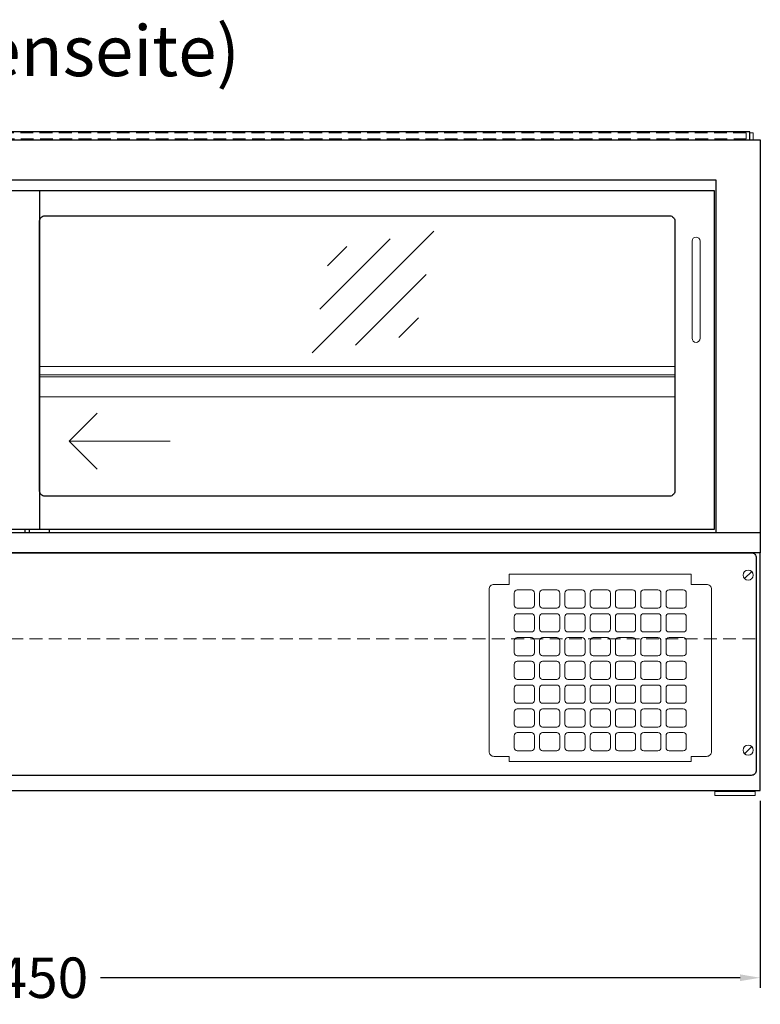
# Model space of a CAD drawing. Units: millimetres. Extents: x 16121 to 41121, y -67521 to -13121.
# Drawn here: x 23583 to 24315, y -65373 to -64399 of the extents above; entities that cross this region are included whole.
import ezdxf
from ezdxf.enums import TextEntityAlignment as Align

# ---------------------------------------------------------------- set-up
doc = ezdxf.new("R2010")
doc.units = ezdxf.units.MM
doc.header["$LTSCALE"] = 2
doc.header["$PDMODE"] = 34
doc.header["$PDSIZE"] = 5
doc.linetypes.add('AUSGEZOGEN', pattern=[0])
doc.linetypes.add('VERDECKT', pattern=[9.525, 6.35, -3.175])
for name, color, linetype, lineweight in [('A_BEMASSUNG', 1, 'Continuous', 13), ('A_GLAS', 4, 'Continuous', 20), ('A_HILFSLINIEN', 7, 'Continuous', 13), ('A_TEXT', 7, 'Continuous', 20), ('A_VERDECKT', 5, 'VERDECKT', 15), ('A_VOLL', 3, 'Continuous', 30)]:
    doc.layers.add(name, color=color, linetype=linetype, lineweight=lineweight)
doc.styles.add('ARIAL', font='arial.ttf')
doc.dimstyles.new('STANDARD_Bemassung', dxfattribs={"dimtxt": 40, "dimasz": 20, "dimexe": 10, "dimexo": 10, "dimgap": 15, "dimtad": 0, "dimdec": 0, "dimdsep": 46, "dimtxsty": 'ARIAL', "dimcen": 0.09, "dimclrt": 7, "dimazin": 0, "dimtfac": 1, "dimtdec": 0, "dimtmove": 2, "dimatfit": 3, "dimfxl": 1, "dimtolj": 1, "dimtzin": 0, "dimarcsym": 0})

# ---------------------------------------------------------------- blocks, each defined once
blk = doc.blocks.new('*D578')
at = {"layer": 'A_BEMASSUNG', "color": 0, "lineweight": -2, "ltscale": 2, "transparency": 16777216}
for p, q in [((22865.16, -65171.28), (22865.16, -65356.28)), ((24315.16, -65171.28), (24315.16, -65356.28)), ((22885.16, -65346.28), (23517.38, -65346.28)), ((24295.16, -65346.28), (23662.94, -65346.28))]:
    blk.add_line(p, q, dxfattribs=at)
at = {"layer": 'A_BEMASSUNG', "color": 0, "ltscale": 2, "transparency": 16777216}
for points in [[(22885.16, -65342.94), (22885.16, -65349.61), (22865.16, -65346.28)], [(24295.16, -65342.94), (24295.16, -65349.61), (24315.16, -65346.28)]]:
    blk.add_solid(points, dxfattribs=at)
at = {"layer": 'DEFPOINTS', "color": 0, "ltscale": 2, "transparency": 16777216}
for p in [(22865.16, -65161.28), (24315.16, -65161.28), (24315.16, -65346.28)]:
    blk.add_point(p, dxfattribs=at)
at = {"layer": 'A_BEMASSUNG', "color": 7, "ltscale": 2, "transparency": 16777216, "insert": (23590.16, -65346.28), "char_height": 40, "attachment_point": 5, "style": 'ARIAL'}
blk.add_mtext('\\A1;1450', dxfattribs=at)
blk = doc.blocks.new('glassymbol')
at = {"layer": 'A_HILFSLINIEN', "linetype": 'AUSGEZOGEN', "lineweight": -3}
for p, q in [((-60.1, -60.1), (60.1, 60.1)), ((-52.54, -17.18), (17.18, 52.54)), ((-44.97, 25.74), (-25.74, 44.97)), ((-17.18, -52.54), (52.54, 17.18)), ((25.74, -44.97), (44.97, -25.74))]:
    blk.add_line(p, q, dxfattribs=at)

msp = doc.modelspace()

# ---------------------------------------------------------------- linework, layer by layer
at = {"layer": 'A_GLAS', "ltscale": 2}
msp.add_lwpolyline([(24304.66, -64511.28), (24308.16, -64511.28), (24308.16, -64518.28)], dxfattribs=at)
at = {"layer": 'A_HILFSLINIEN', "ltscale": 0.2}
msp.add_line((23731.8, -64816.07), (23631.8, -64816.07), dxfattribs=at)
msp.add_lwpolyline([(23659.44, -64788.43), (23631.8, -64816.07), (23659.44, -64843.71)], dxfattribs=at)
at = {"layer": 'A_VERDECKT', "color": 144}
msp.add_lwpolyline([(22879.16, -64517.28), (24301.16, -64517.28), (24301.16, -64511.28), (22879.16, -64511.28)], close=True, dxfattribs=at)
at = {"layer": 'A_VERDECKT'}
msp.add_lwpolyline([(24310.16, -65011.28), (22870.16, -65011.28)], dxfattribs=at)
at = {"layer": 'A_VOLL', "ltscale": 2}
for points in [[(22865.16, -64906.28), (22865.16, -64518.28), (24315.16, -64518.28), (24315.16, -64906.28)], [(23602.66, -64568.28), (24269.66, -64568.28), (24269.66, -64903.28), (23602.66, -64903.28)], [(23588.16, -64903.28), (23588.16, -64906.28)], [(23592.16, -64903.28), (23592.16, -64906.28)], [(23612.16, -64903.28), (23612.16, -64906.28)], [(22900.16, -65161.28), (24315.16, -65161.28), (24315.16, -64926.28)]]:
    msp.add_lwpolyline(points, dxfattribs=at)
at = {"layer": 'A_VOLL', "color": 252, "ltscale": 2}
msp.add_lwpolyline([(24304.66, -64510.28), (22875.66, -64510.28), (22875.66, -64518.28), (24304.66, -64518.28)], close=True, dxfattribs=at)
at = {"layer": 'A_VOLL', "color": 3, "ltscale": 2}
msp.add_lwpolyline([(22909.16, -64906.28), (22909.16, -64557.78), (24271.16, -64557.78), (24271.16, -64906.28)], dxfattribs=at)
at = {"layer": 'A_VOLL', "ltscale": 2}
for points in [[(22910.66, -64568.28), (23602.66, -64568.28), (23602.66, -64903.28), (22910.66, -64903.28)], [(22865.16, -64906.28), (24315.16, -64906.28), (24315.16, -64926.28), (22865.16, -64926.28)]]:
    msp.add_lwpolyline(points, close=True, dxfattribs=at)
msp.add_lwpolyline([(24225.66, -64870.28), (23607.66, -64870.28, -0.414214), (23602.66, -64865.28), (23602.66, -64598.28, -0.414214), (23607.66, -64593.28), (24225.66, -64593.28, -0.414214), (24230.66, -64598.28), (24230.66, -64865.28, -0.414214)], format="xyb", close=True, dxfattribs=at)
at = {"layer": 'A_VOLL', "color": 252, "lineweight": 9}
msp.add_lwpolyline([(24247.66, -64618.28), (24247.66, -64714.28, 1), (24255.66, -64714.28), (24255.66, -64618.28, 1)], format="xyb", close=True, dxfattribs=at)
at = {"layer": 'A_VOLL', "color": 94, "linetype": 'Continuous', "lineweight": 5, "ltscale": 2}
for points in [[(23602.66, -64742.28), (24230.66, -64742.28)], [(24230.66, -64750.28), (23602.66, -64750.28)], [(23602.66, -64752.28), (24230.66, -64752.28)], [(23602.66, -64772.28), (24230.66, -64772.28)]]:
    msp.add_lwpolyline(points, dxfattribs=at)
at = {"layer": 'A_VOLL', "ltscale": 2}
msp.add_lwpolyline([(22890.16, -65146.28), (22874.16, -65146.28, -0.414214), (22869.16, -65141.28), (22869.16, -64931.28, -0.414214), (22874.16, -64926.28), (24306.16, -64926.28, -0.414214), (24311.16, -64931.28), (24311.16, -65141.28, -0.414214), (24306.16, -65146.28), (22900.16, -65146.28)], format="xyb", dxfattribs=at)
at = {"layer": 'A_VOLL', "lineweight": 20, "ltscale": 2}
msp.add_lwpolyline([(24066.92, -65127.52), (24051.92, -65127.52, -0.414214), (24046.92, -65122.52), (24046.92, -64962.52, -0.414214), (24051.92, -64957.52), (24066.92, -64957.52), (24066.92, -64947.52), (24246.92, -64947.52), (24246.92, -64957.52), (24261.92, -64957.52, -0.414214), (24266.92, -64962.52), (24266.92, -65122.52, -0.414214), (24261.92, -65127.52), (24246.92, -65127.52), (24246.92, -65132.52), (24066.92, -65132.52)], format="xyb", close=True, dxfattribs=at)
at = {"layer": 'A_VOLL', "color": 252, "lineweight": 9}
for points in [[(24299.62, -64951.81), (24306.7, -64944.74)], [(24299.62, -65124.81), (24306.7, -65117.74)]]:
    msp.add_lwpolyline(points, dxfattribs=at)
at = {"layer": 'A_VOLL', "color": 94, "lineweight": 20, "ltscale": 2}
for points in [[(24091.92, -64978.02), (24091.92, -64966.02, 0.414214), (24088.92, -64963.02), (24074.92, -64963.02, 0.414214), (24071.92, -64966.02), (24071.92, -64978.02, 0.414214), (24074.92, -64981.02), (24088.92, -64981.02, 0.414214)], [(24116.92, -64978.02), (24116.92, -64966.02, 0.414214), (24113.92, -64963.02), (24099.92, -64963.02, 0.414214), (24096.92, -64966.02), (24096.92, -64978.02, 0.414214), (24099.92, -64981.02), (24113.92, -64981.02, 0.414214)], [(24141.92, -64978.02), (24141.92, -64966.02, 0.414214), (24138.92, -64963.02), (24124.92, -64963.02, 0.414214), (24121.92, -64966.02), (24121.92, -64978.02, 0.414214), (24124.92, -64981.02), (24138.92, -64981.02, 0.414214)], [(24146.92, -64978.02), (24146.92, -64966.02, -0.414214), (24149.92, -64963.02), (24163.92, -64963.02, -0.414214), (24166.92, -64966.02), (24166.92, -64978.02, -0.414214), (24163.92, -64981.02), (24149.92, -64981.02, -0.414214)], [(24171.92, -64978.02), (24171.92, -64966.02, -0.414214), (24174.92, -64963.02), (24188.92, -64963.02, -0.414214), (24191.92, -64966.02), (24191.92, -64978.02, -0.414214), (24188.92, -64981.02), (24174.92, -64981.02, -0.414214)], [(24196.92, -64978.02), (24196.92, -64966.02, -0.414214), (24199.92, -64963.02), (24213.92, -64963.02, -0.414214), (24216.92, -64966.02), (24216.92, -64978.02, -0.414214), (24213.92, -64981.02), (24199.92, -64981.02, -0.414214)], [(24221.92, -64978.02), (24221.92, -64966.02, -0.414214), (24224.92, -64963.02), (24238.92, -64963.02, -0.414214), (24241.92, -64966.02), (24241.92, -64978.02, -0.414214), (24238.92, -64981.02), (24224.92, -64981.02, -0.414214)], [(24091.92, -65001.52), (24091.92, -64989.52, 0.414214), (24088.92, -64986.52), (24074.92, -64986.52, 0.414214), (24071.92, -64989.52), (24071.92, -65001.52, 0.414214), (24074.92, -65004.52), (24088.92, -65004.52, 0.414214)], [(24116.92, -65001.52), (24116.92, -64989.52, 0.414214), (24113.92, -64986.52), (24099.92, -64986.52, 0.414214), (24096.92, -64989.52), (24096.92, -65001.52, 0.414214), (24099.92, -65004.52), (24113.92, -65004.52, 0.414214)], [(24141.92, -65001.52), (24141.92, -64989.52, 0.414214), (24138.92, -64986.52), (24124.92, -64986.52, 0.414214), (24121.92, -64989.52), (24121.92, -65001.52, 0.414214), (24124.92, -65004.52), (24138.92, -65004.52, 0.414214)], [(24146.92, -65001.52), (24146.92, -64989.52, -0.414214), (24149.92, -64986.52), (24163.92, -64986.52, -0.414214), (24166.92, -64989.52), (24166.92, -65001.52, -0.414214), (24163.92, -65004.52), (24149.92, -65004.52, -0.414214)], [(24171.92, -65001.52), (24171.92, -64989.52, -0.414214), (24174.92, -64986.52), (24188.92, -64986.52, -0.414214), (24191.92, -64989.52), (24191.92, -65001.52, -0.414214), (24188.92, -65004.52), (24174.92, -65004.52, -0.414214)], [(24196.92, -65001.52), (24196.92, -64989.52, -0.414214), (24199.92, -64986.52), (24213.92, -64986.52, -0.414214), (24216.92, -64989.52), (24216.92, -65001.52, -0.414214), (24213.92, -65004.52), (24199.92, -65004.52, -0.414214)], [(24221.92, -65001.52), (24221.92, -64989.52, -0.414214), (24224.92, -64986.52), (24238.92, -64986.52, -0.414214), (24241.92, -64989.52), (24241.92, -65001.52, -0.414214), (24238.92, -65004.52), (24224.92, -65004.52, -0.414214)], [(24091.92, -65025.02), (24091.92, -65013.02, 0.414214), (24088.92, -65010.02), (24074.92, -65010.02, 0.414214), (24071.92, -65013.02), (24071.92, -65025.02, 0.414214), (24074.92, -65028.02), (24088.92, -65028.02, 0.414214)], [(24116.92, -65025.02), (24116.92, -65013.02, 0.414214), (24113.92, -65010.02), (24099.92, -65010.02, 0.414214), (24096.92, -65013.02), (24096.92, -65025.02, 0.414214), (24099.92, -65028.02), (24113.92, -65028.02, 0.414214)], [(24141.92, -65025.02), (24141.92, -65013.02, 0.414214), (24138.92, -65010.02), (24124.92, -65010.02, 0.414214), (24121.92, -65013.02), (24121.92, -65025.02, 0.414214), (24124.92, -65028.02), (24138.92, -65028.02, 0.414214)], [(24146.92, -65025.02), (24146.92, -65013.02, -0.414214), (24149.92, -65010.02), (24163.92, -65010.02, -0.414214), (24166.92, -65013.02), (24166.92, -65025.02, -0.414214), (24163.92, -65028.02), (24149.92, -65028.02, -0.414214)], [(24171.92, -65025.02), (24171.92, -65013.02, -0.414214), (24174.92, -65010.02), (24188.92, -65010.02, -0.414214), (24191.92, -65013.02), (24191.92, -65025.02, -0.414214), (24188.92, -65028.02), (24174.92, -65028.02, -0.414214)], [(24196.92, -65025.02), (24196.92, -65013.02, -0.414214), (24199.92, -65010.02), (24213.92, -65010.02, -0.414214), (24216.92, -65013.02), (24216.92, -65025.02, -0.414214), (24213.92, -65028.02), (24199.92, -65028.02, -0.414214)], [(24221.92, -65025.02), (24221.92, -65013.02, -0.414214), (24224.92, -65010.02), (24238.92, -65010.02, -0.414214), (24241.92, -65013.02), (24241.92, -65025.02, -0.414214), (24238.92, -65028.02), (24224.92, -65028.02, -0.414214)], [(24091.92, -65048.52), (24091.92, -65036.52, 0.414214), (24088.92, -65033.52), (24074.92, -65033.52, 0.414214), (24071.92, -65036.52), (24071.92, -65048.52, 0.414214), (24074.92, -65051.52), (24088.92, -65051.52, 0.414214)], [(24116.92, -65048.52), (24116.92, -65036.52, 0.414214), (24113.92, -65033.52), (24099.92, -65033.52, 0.414214), (24096.92, -65036.52), (24096.92, -65048.52, 0.414214), (24099.92, -65051.52), (24113.92, -65051.52, 0.414214)], [(24141.92, -65048.52), (24141.92, -65036.52, 0.414214), (24138.92, -65033.52), (24124.92, -65033.52, 0.414214), (24121.92, -65036.52), (24121.92, -65048.52, 0.414214), (24124.92, -65051.52), (24138.92, -65051.52, 0.414214)], [(24146.92, -65048.52), (24146.92, -65036.52, -0.414214), (24149.92, -65033.52), (24163.92, -65033.52, -0.414214), (24166.92, -65036.52), (24166.92, -65048.52, -0.414214), (24163.92, -65051.52), (24149.92, -65051.52, -0.414214)], [(24171.92, -65048.52), (24171.92, -65036.52, -0.414214), (24174.92, -65033.52), (24188.92, -65033.52, -0.414214), (24191.92, -65036.52), (24191.92, -65048.52, -0.414214), (24188.92, -65051.52), (24174.92, -65051.52, -0.414214)], [(24196.92, -65048.52), (24196.92, -65036.52, -0.414214), (24199.92, -65033.52), (24213.92, -65033.52, -0.414214), (24216.92, -65036.52), (24216.92, -65048.52, -0.414214), (24213.92, -65051.52), (24199.92, -65051.52, -0.414214)], [(24221.92, -65048.52), (24221.92, -65036.52, -0.414214), (24224.92, -65033.52), (24238.92, -65033.52, -0.414214), (24241.92, -65036.52), (24241.92, -65048.52, -0.414214), (24238.92, -65051.52), (24224.92, -65051.52, -0.414214)], [(24091.92, -65060.02), (24091.92, -65072.02, -0.414214), (24088.92, -65075.02), (24074.92, -65075.02, -0.414214), (24071.92, -65072.02), (24071.92, -65060.02, -0.414214), (24074.92, -65057.02), (24088.92, -65057.02, -0.414214)], [(24116.92, -65060.02), (24116.92, -65072.02, -0.414214), (24113.92, -65075.02), (24099.92, -65075.02, -0.414214), (24096.92, -65072.02), (24096.92, -65060.02, -0.414214), (24099.92, -65057.02), (24113.92, -65057.02, -0.414214)], [(24141.92, -65060.02), (24141.92, -65072.02, -0.414214), (24138.92, -65075.02), (24124.92, -65075.02, -0.414214), (24121.92, -65072.02), (24121.92, -65060.02, -0.414214), (24124.92, -65057.02), (24138.92, -65057.02, -0.414214)], [(24146.92, -65060.02), (24146.92, -65072.02, 0.414214), (24149.92, -65075.02), (24163.92, -65075.02, 0.414214), (24166.92, -65072.02), (24166.92, -65060.02, 0.414214), (24163.92, -65057.02), (24149.92, -65057.02, 0.414214)], [(24171.92, -65060.02), (24171.92, -65072.02, 0.414214), (24174.92, -65075.02), (24188.92, -65075.02, 0.414214), (24191.92, -65072.02), (24191.92, -65060.02, 0.414214), (24188.92, -65057.02), (24174.92, -65057.02, 0.414214)], [(24196.92, -65060.02), (24196.92, -65072.02, 0.414214), (24199.92, -65075.02), (24213.92, -65075.02, 0.414214), (24216.92, -65072.02), (24216.92, -65060.02, 0.414214), (24213.92, -65057.02), (24199.92, -65057.02, 0.414214)], [(24221.92, -65060.02), (24221.92, -65072.02, 0.414214), (24224.92, -65075.02), (24238.92, -65075.02, 0.414214), (24241.92, -65072.02), (24241.92, -65060.02, 0.414214), (24238.92, -65057.02), (24224.92, -65057.02, 0.414214)], [(24091.92, -65083.52), (24091.92, -65095.52, -0.414214), (24088.92, -65098.52), (24074.92, -65098.52, -0.414214), (24071.92, -65095.52), (24071.92, -65083.52, -0.414214), (24074.92, -65080.52), (24088.92, -65080.52, -0.414214)], [(24116.92, -65083.52), (24116.92, -65095.52, -0.414214), (24113.92, -65098.52), (24099.92, -65098.52, -0.414214), (24096.92, -65095.52), (24096.92, -65083.52, -0.414214), (24099.92, -65080.52), (24113.92, -65080.52, -0.414214)], [(24141.92, -65083.52), (24141.92, -65095.52, -0.414214), (24138.92, -65098.52), (24124.92, -65098.52, -0.414214), (24121.92, -65095.52), (24121.92, -65083.52, -0.414214), (24124.92, -65080.52), (24138.92, -65080.52, -0.414214)], [(24146.92, -65083.52), (24146.92, -65095.52, 0.414214), (24149.92, -65098.52), (24163.92, -65098.52, 0.414214), (24166.92, -65095.52), (24166.92, -65083.52, 0.414214), (24163.92, -65080.52), (24149.92, -65080.52, 0.414214)], [(24171.92, -65083.52), (24171.92, -65095.52, 0.414214), (24174.92, -65098.52), (24188.92, -65098.52, 0.414214), (24191.92, -65095.52), (24191.92, -65083.52, 0.414214), (24188.92, -65080.52), (24174.92, -65080.52, 0.414214)], [(24196.92, -65083.52), (24196.92, -65095.52, 0.414214), (24199.92, -65098.52), (24213.92, -65098.52, 0.414214), (24216.92, -65095.52), (24216.92, -65083.52, 0.414214), (24213.92, -65080.52), (24199.92, -65080.52, 0.414214)], [(24221.92, -65083.52), (24221.92, -65095.52, 0.414214), (24224.92, -65098.52), (24238.92, -65098.52, 0.414214), (24241.92, -65095.52), (24241.92, -65083.52, 0.414214), (24238.92, -65080.52), (24224.92, -65080.52, 0.414214)], [(24091.92, -65107.02), (24091.92, -65119.02, -0.414214), (24088.92, -65122.02), (24074.92, -65122.02, -0.414214), (24071.92, -65119.02), (24071.92, -65107.02, -0.414214), (24074.92, -65104.02), (24088.92, -65104.02, -0.414214)], [(24116.92, -65107.02), (24116.92, -65119.02, -0.414214), (24113.92, -65122.02), (24099.92, -65122.02, -0.414214), (24096.92, -65119.02), (24096.92, -65107.02, -0.414214), (24099.92, -65104.02), (24113.92, -65104.02, -0.414214)], [(24141.92, -65107.02), (24141.92, -65119.02, -0.414214), (24138.92, -65122.02), (24124.92, -65122.02, -0.414214), (24121.92, -65119.02), (24121.92, -65107.02, -0.414214), (24124.92, -65104.02), (24138.92, -65104.02, -0.414214)], [(24146.92, -65107.02), (24146.92, -65119.02, 0.414214), (24149.92, -65122.02), (24163.92, -65122.02, 0.414214), (24166.92, -65119.02), (24166.92, -65107.02, 0.414214), (24163.92, -65104.02), (24149.92, -65104.02, 0.414214)], [(24171.92, -65107.02), (24171.92, -65119.02, 0.414214), (24174.92, -65122.02), (24188.92, -65122.02, 0.414214), (24191.92, -65119.02), (24191.92, -65107.02, 0.414214), (24188.92, -65104.02), (24174.92, -65104.02, 0.414214)], [(24196.92, -65107.02), (24196.92, -65119.02, 0.414214), (24199.92, -65122.02), (24213.92, -65122.02, 0.414214), (24216.92, -65119.02), (24216.92, -65107.02, 0.414214), (24213.92, -65104.02), (24199.92, -65104.02, 0.414214)], [(24221.92, -65107.02), (24221.92, -65119.02, 0.414214), (24224.92, -65122.02), (24238.92, -65122.02, 0.414214), (24241.92, -65119.02), (24241.92, -65107.02, 0.414214), (24238.92, -65104.02), (24224.92, -65104.02, 0.414214)]]:
    msp.add_lwpolyline(points, format="xyb", close=True, dxfattribs=at)
at = {"layer": 'A_VOLL', "color": 252, "lineweight": 9}
for points in [[(24285.16, -65162.28), (24285.16, -65161.28), (24295.16, -65161.28), (24295.16, -65162.28)], [(24270.16, -65166.28), (24310.16, -65166.28), (24310.16, -65162.28), (24270.16, -65162.28)]]:
    msp.add_lwpolyline(points, close=True, dxfattribs=at)
for centre in [(24303.16, -64948.28), (24303.16, -65121.28)]:
    msp.add_circle(centre, 5, dxfattribs=at)

# ---------------------------------------------------------------- block references
at = {"layer": 'A_HILFSLINIEN'}
msp.add_blockref('glassymbol', (23932.14, -64668.45), dxfattribs=at)

# ---------------------------------------------------------------- texts
at = {"layer": 'A_TEXT', "linetype": 'AUSGEZOGEN', "lineweight": 9, "style": 'ARIAL'}
msp.add_text('(Bedienseite)', height=50, dxfattribs=at).set_placement((23589.9, -64430.18), align=Align.MIDDLE_CENTER)

# ---------------------------------------------------------------- dimensions: what is measured, and where the dimension line sits
at = {"layer": 'A_BEMASSUNG', "ltscale": 2}
dim = msp.add_linear_dim(base=(24315.16, -65346.28), p1=(22865.16, -65161.28), p2=(24315.16, -65161.28), dimstyle='STANDARD_Bemassung', dxfattribs=at)
dim.commit()
dim.dimension.update_dxf_attribs({"geometry": '*D578', "text_midpoint": (23590.16, -65346.28)})

doc.saveas('drawing.dxf')
